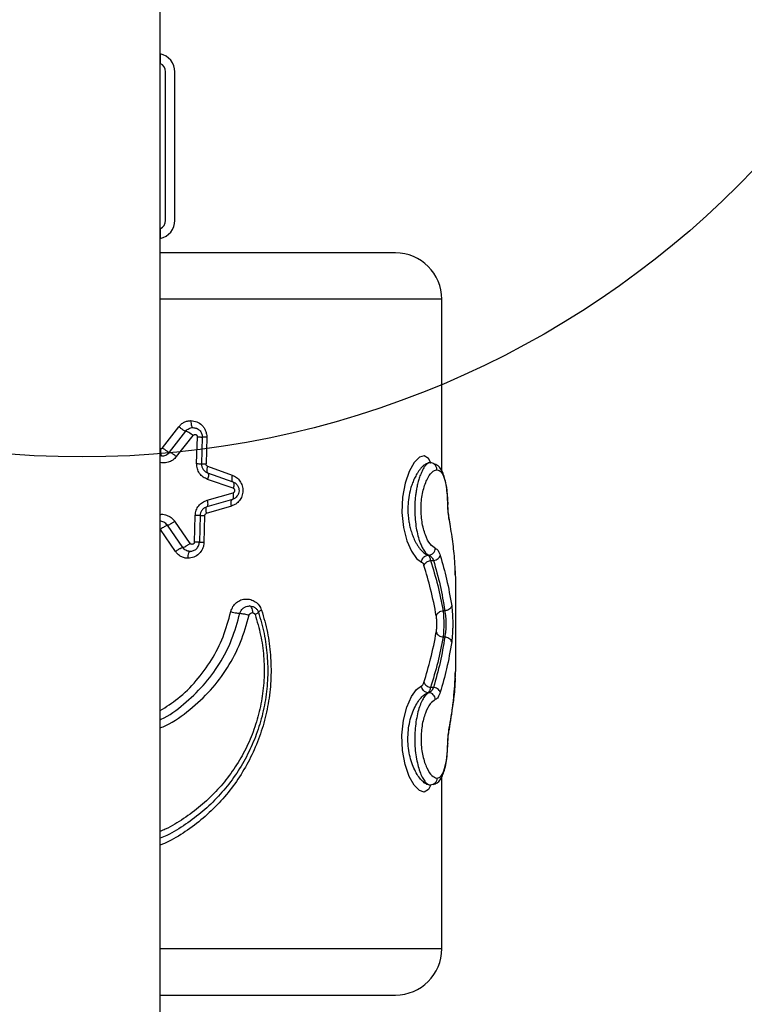
# Model space of a CAD drawing. Units: millimetres. Extents: x 14280 to 22467, y 30628 to 39064.
# Drawn here: x 17224 to 17380, y 34711 to 34923 of the extents above; entities that cross this region are included whole.
import ezdxf

# ---------------------------------------------------------------- set-up
doc = ezdxf.new("R2010")
doc.units = ezdxf.units.MM
doc.header["$LTSCALE"] = 200
doc.layers.add('OTWORY_MONTAŻOWE', color=1, linetype='Continuous')

msp = doc.modelspace()

# ---------------------------------------------------------------- linework, layer by layer
at = {"color": 7, "linetype": 'Continuous', "lineweight": 25}
for p, q in [((17254.28, 34278.93), (17254.28, 34978.93)), ((17254.28, 34915.84), (17254.28, 34913.74)), ((17255.43, 34879.93), (17255.43, 34911.93)), ((17257.43, 34879.93), (17257.43, 34911.93)), ((17254.28, 34878.12), (17254.28, 34876.02)), ((17314.93, 34825.76), (17314.93, 34862.93)), ((17254.79, 34830.87), (17258.28, 34835.45)), ((17256.27, 34829.94), (17259.8, 34834.51)), ((17257.79, 34829), (17261.37, 34833.57)), ((17262.12, 34827.49), (17262.28, 34833.25)), ((17263.32, 34833.21), (17263.16, 34827.45)), ((17264.3, 34833.17), (17264.14, 34827.41)), ((17254.63, 34829.14), (17254.28, 34829.2)), ((17312.45, 34827.69), (17312.47, 34827.68)), ((17264.47, 34826.93), (17269.79, 34825)), ((17264.49, 34825.51), (17269.92, 34823.58)), ((17270.02, 34822.17), (17264.49, 34824.1)), ((17264.36, 34819.59), (17269.99, 34821.22)), ((17269.81, 34819.78), (17264.29, 34818.15)), ((17269.61, 34818.34), (17264.19, 34816.71)), ((17260.72, 34810.3), (17257.4, 34815.05)), ((17261.65, 34810.57), (17261.81, 34816.33)), ((17262.85, 34816.29), (17262.7, 34810.53)), ((17263.84, 34816.25), (17263.69, 34810.49)), ((17316.79, 34813.93), (17316.51, 34815.77)), ((17257.55, 34808.55), (17254.32, 34813.32)), ((17259.11, 34809.43), (17255.84, 34814.19)), ((17312.11, 34807.75), (17311.99, 34807.75)), ((17312.49, 34806.61), (17313.15, 34806.61)), ((17317.93, 34802.99), (17317.82, 34803.57)), ((17317.93, 34782.87), (17317.93, 34802.99)), ((17315.56, 34795.76), (17315.22, 34795.76)), ((17315.56, 34790.1), (17315.22, 34790.1)), ((17317.82, 34782.3), (17317.93, 34782.87)), ((17313.15, 34779.26), (17312.49, 34779.26)), ((17312.11, 34778.11), (17311.99, 34778.11)), ((17314.93, 34722.93), (17314.93, 34760.02))]:
    msp.add_line(p, q, dxfattribs=at)
at = {"color": 8, "linetype": 'Continuous', "lineweight": 25}
for p, q in [((17314.93, 34862.93), (17254.28, 34862.93)), ((17316.2, 34818.74), (17316.2, 34818.76)), ((17316.21, 34818.68), (17316.2, 34818.73)), ((17316.53, 34815.43), (17316.48, 34815.78)), ((17317.83, 34781.27), (17317.77, 34781.02)), ((17316.53, 34770.43), (17316.48, 34770.09)), ((17316.21, 34767.18), (17316.2, 34767.13)), ((17316.2, 34767.13), (17316.2, 34767.11)), ((17254.28, 34722.93), (17314.93, 34722.93))]:
    msp.add_line(p, q, dxfattribs=at)
at = {"color": 8, "linetype": 'Continuous', "lineweight": 25, "flags": 128}
for points in [[(17312.59, 34827.66), (17312.08, 34828.63), (17311.15, 34829.18), (17310.09, 34828.86), (17308.97, 34827.71), (17307.9, 34825.81), (17307.01, 34823.28), (17306.43, 34820.23), (17306.3, 34816.95), (17306.64, 34813.73), (17307.38, 34810.88), (17308.37, 34808.62), (17309.47, 34807.05), (17310.58, 34806.26), (17310.58, 34806.26)], [(17312.59, 34758.21), (17312.07, 34757.23), (17311.15, 34756.69), (17310.09, 34757.01), (17308.97, 34758.16), (17307.89, 34760.06), (17307, 34762.6), (17306.43, 34765.65), (17306.3, 34768.95), (17306.65, 34772.16), (17307.38, 34775), (17308.37, 34777.26), (17309.48, 34778.82), (17310.58, 34779.6), (17310.58, 34779.6)]]:
    msp.add_lwpolyline(points, dxfattribs=at)
at = {"color": 7, "linetype": 'Continuous', "lineweight": 25}
for centre, radius, start, end in [((17253.43, 34911.93), 4, 0, 77.7311), ((17253.43, 34911.93), 2, 0, 64.8493), ((17253.43, 34879.93), 4, 282.2689, 0), ((17253.43, 34879.93), 2, 295.1507, 0), ((17304.93, 34862.93), 10, 0, 90), ((17304.93, 34722.93), 10, 270, 0)]:
    msp.add_arc(centre, radius, start, end, dxfattribs=at)
for points, knots in [([(17304.93, 34872.93), (17304.82, 34872.93), (17304.6, 34872.93), (17302.8, 34872.93), (17299.97, 34872.93), (17296.05, 34872.93), (17291.14, 34872.93), (17285.3, 34872.93), (17278.64, 34872.93), (17271.28, 34872.93), (17263.32, 34872.93), (17257.58, 34872.93), (17254.49, 34872.93), (17254.28, 34872.93)], [0, 0, 0, 0, 0.099289, 0.198578, 0.297866, 0.397155, 0.496444, 0.595733, 0.695022, 0.79431, 0.893599, 0.992888, 1, 1, 1, 1]), ([(17258.28, 34835.45), (17258.45, 34835.64), (17258.78, 34836.03), (17259.43, 34836.43), (17260.13, 34836.71), (17260.62, 34836.75), (17260.86, 34836.76)], [0, 0, 0, 0, 0.250614, 0.501469, 0.751589, 1, 1, 1, 1]), ([(17260.86, 34836.76), (17261.31, 34836.71), (17262.2, 34836.6), (17263.16, 34835.93), (17263.74, 34835.21), (17264.06, 34834.57), (17264.27, 34833.88), (17264.29, 34833.41), (17264.3, 34833.17)], [0, 0, 0, 0, 0.247013, 0.495186, 0.620641, 0.74715, 0.87518, 1, 1, 1, 1]), ([(17260.86, 34836.76), (17260.87, 34836.55), (17260.89, 34836.11), (17261.01, 34835.61), (17261.16, 34835.32), (17261.27, 34835.28), (17261.32, 34835.26)], [0, 0, 0, 0, 0.279566, 0.558915, 0.779232, 1, 1, 1, 1]), ([(17258.28, 34835.45), (17258.45, 34835.32), (17258.79, 34835.04), (17259.27, 34834.73), (17259.62, 34834.55), (17259.74, 34834.52), (17259.8, 34834.51)], [0, 0, 0, 0, 0.2795732, 0.5589353, 0.7792479, 1, 1, 1, 1]), ([(17259.8, 34834.51), (17259.9, 34834.62), (17260.1, 34834.84), (17260.47, 34835.07), (17260.88, 34835.23), (17261.17, 34835.25), (17261.32, 34835.26)], [0, 0, 0, 0, 0.248327, 0.498734, 0.749783, 1, 1, 1, 1]), ([(17259.8, 34834.51), (17259.88, 34834.5), (17260.02, 34834.47), (17260.43, 34834.26), (17260.91, 34833.94), (17261.21, 34833.69), (17261.37, 34833.57)], [0, 0, 0, 0, 0.249967, 0.500088, 0.750017, 1, 1, 1, 1]), ([(17261.32, 34835.26), (17261.58, 34835.23), (17262.1, 34835.17), (17262.66, 34834.78), (17263, 34834.37), (17263.18, 34834.01), (17263.3, 34833.62), (17263.31, 34833.35), (17263.32, 34833.21)], [0, 0, 0, 0, 0.244321, 0.491821, 0.617869, 0.744941, 0.872445, 1, 1, 1, 1]), ([(17261.37, 34833.57), (17261.4, 34833.61), (17261.48, 34833.69), (17261.62, 34833.75), (17261.78, 34833.77), (17261.94, 34833.74), (17262.08, 34833.67), (17262.19, 34833.56), (17262.27, 34833.41), (17262.28, 34833.3), (17262.28, 34833.25)], [0, 0, 0, 0, 0.123404, 0.250088, 0.375483, 0.501859, 0.628845, 0.752693, 0.8769, 1, 1, 1, 1]), ([(17262.28, 34833.25), (17262.43, 34833.25), (17262.72, 34833.24), (17263.05, 34833.23), (17263.27, 34833.22), (17263.3, 34833.21), (17263.32, 34833.21)], [0, 0, 0, 0, 0.250004, 0.499973, 0.750011, 1, 1, 1, 1]), ([(17264.3, 34833.17), (17264.16, 34833.17), (17263.88, 34833.18), (17263.57, 34833.19), (17263.36, 34833.2), (17263.33, 34833.21), (17263.32, 34833.21)], [0, 0, 0, 0, 0.250061, 0.5, 0.749939, 1, 1, 1, 1]), ([(17254.79, 34830.87), (17254.76, 34830.84), (17254.7, 34830.77), (17254.58, 34830.69), (17254.45, 34830.65), (17254.35, 34830.64), (17254.31, 34830.64)], [0, 0, 0, 0, 0.246276, 0.501364, 0.750712, 1, 1, 1, 1]), ([(17254.31, 34830.64), (17254.31, 34830.42), (17254.33, 34829.98), (17254.41, 34829.48), (17254.52, 34829.19), (17254.6, 34829.16), (17254.64, 34829.14)], [0, 0, 0, 0, 0.279566, 0.558915, 0.779232, 1, 1, 1, 1]), ([(17254.64, 34829.14), (17254.78, 34829.15), (17255.08, 34829.17), (17255.52, 34829.32), (17255.94, 34829.56), (17256.16, 34829.81), (17256.27, 34829.94)], [0, 0, 0, 0, 0.2386471, 0.479563, 0.7298764, 1, 1, 1, 1]), ([(17254.79, 34830.87), (17254.97, 34830.74), (17255.31, 34830.46), (17255.77, 34830.16), (17256.11, 34829.97), (17256.22, 34829.95), (17256.27, 34829.94)], [0, 0, 0, 0, 0.279573, 0.558936, 0.779248, 1, 1, 1, 1]), ([(17256.27, 34829.94), (17256.34, 34829.92), (17256.47, 34829.9), (17256.79, 34829.72), (17257.09, 34829.53), (17257.4, 34829.31), (17257.63, 34829.13), (17257.79, 34829)], [0, 0, 0, 0, 0.249605, 0.499211, 0.624356, 0.749846, 1, 1, 1, 1]), ([(17264.49, 34824.1), (17264.16, 34824.25), (17263.5, 34824.54), (17262.72, 34825.36), (17262.2, 34826.37), (17262.15, 34827.12), (17262.12, 34827.49)], [0, 0, 0, 0, 0.25219, 0.503143, 0.752579, 1, 1, 1, 1]), ([(17262.12, 34827.49), (17262.28, 34827.49), (17262.61, 34827.48), (17262.93, 34827.47), (17263.12, 34827.46), (17263.15, 34827.45), (17263.16, 34827.45)], [0, 0, 0, 0, 0.279975, 0.559521, 0.779789, 1, 1, 1, 1]), ([(17263.16, 34827.45), (17263.17, 34827.24), (17263.2, 34826.81), (17263.49, 34826.24), (17263.93, 34825.77), (17264.29, 34825.6), (17264.49, 34825.51)], [0, 0, 0, 0, 0.236788, 0.485355, 0.725499, 1, 1, 1, 1]), ([(17263.16, 34827.45), (17263.17, 34827.45), (17263.2, 34827.45), (17263.41, 34827.44), (17263.73, 34827.42), (17264, 34827.42), (17264.14, 34827.41)], [0, 0, 0, 0, 0.250061, 0.5, 0.749939, 1, 1, 1, 1]), ([(17264.47, 34826.93), (17264.42, 34826.95), (17264.33, 34826.99), (17264.22, 34827.11), (17264.15, 34827.25), (17264.15, 34827.36), (17264.14, 34827.41)], [0, 0, 0, 0, 0.247931, 0.497259, 0.748397, 1, 1, 1, 1]), ([(17312.46, 34827.68), (17312.33, 34827.67), (17312.03, 34827.65), (17311.53, 34827.44), (17310.98, 34827.06), (17310.46, 34826.54), (17310.04, 34826), (17309.7, 34825.51), (17309.33, 34824.9), (17308.94, 34824.12), (17308.53, 34823.11), (17308.12, 34821.83), (17307.78, 34820.24), (17307.6, 34818.3), (17307.63, 34816.68), (17307.77, 34815.4), (17307.94, 34814.38), (17308.2, 34813.3), (17308.55, 34812.19), (17308.92, 34811.29), (17309.29, 34810.56), (17309.62, 34809.96), (17310.02, 34809.37), (17310.5, 34808.77), (17311.01, 34808.28), (17311.47, 34807.96), (17311.78, 34807.82), (17311.94, 34807.77), (17311.99, 34807.75)], [0, 0, 0, 0, 0.033849, 0.075802, 0.125861, 0.1677, 0.202647, 0.230701, 0.25186, 0.297134, 0.338698, 0.37662, 0.44031, 0.500333, 0.561106, 0.592132, 0.623676, 0.662488, 0.704027, 0.748398, 0.774352, 0.803971, 0.837263, 0.874233, 0.923786, 0.961271, 0.986678, 1, 1, 1, 1]), ([(17312.45, 34827.68), (17312.32, 34827.66), (17311.96, 34827.61), (17311.45, 34827.15), (17310.96, 34826.45), (17310.61, 34825.77), (17310.28, 34825.01), (17309.98, 34824.14), (17309.7, 34823.12), (17309.49, 34822.12), (17309.33, 34821.15), (17309.18, 34819.92), (17309.08, 34818.31), (17309.1, 34816.36), (17309.27, 34814.48), (17309.58, 34812.71), (17309.93, 34811.36), (17310.29, 34810.33), (17310.63, 34809.53), (17310.99, 34808.88), (17311.38, 34808.32), (17311.75, 34807.94), (17312.01, 34807.81), (17312.11, 34807.75)], [0, 0, 0, 0, 0.047907, 0.123646, 0.173024, 0.214503, 0.248083, 0.29279, 0.334555, 0.373416, 0.405678, 0.437421, 0.499425, 0.56203, 0.625441, 0.685783, 0.750869, 0.787101, 0.828719, 0.875732, 0.911844, 0.962725, 1, 1, 1, 1]), ([(17313.88, 34826.18), (17313.85, 34826.4), (17313.8, 34826.84), (17313.42, 34827.33), (17312.95, 34827.63), (17312.62, 34827.66), (17312.45, 34827.68)], [0, 0, 0, 0, 0.280154, 0.55926, 0.779698, 1, 1, 1, 1]), ([(17316.23, 34818.73), (17316.2, 34819.4), (17316.15, 34820.72), (17315.94, 34822.53), (17315.63, 34824.09), (17315.1, 34825.73), (17314.37, 34827.07), (17313.48, 34827.35), (17313.15, 34827.46)], [0, 0, 0, 0, 0.1540465, 0.3028858, 0.4464526, 0.5841028, 0.8401965, 1, 1, 1, 1]), ([(17264.47, 34826.93), (17264.42, 34826.73), (17264.31, 34826.35), (17264.29, 34825.9), (17264.35, 34825.61), (17264.44, 34825.54), (17264.49, 34825.51)], [0, 0, 0, 0, 0.279632, 0.559118, 0.779394, 1, 1, 1, 1]), ([(17264.49, 34825.51), (17264.54, 34825.47), (17264.65, 34825.38), (17264.67, 34825), (17264.62, 34824.56), (17264.53, 34824.25), (17264.49, 34824.1)], [0, 0, 0, 0, 0.279629, 0.559111, 0.779389, 1, 1, 1, 1]), ([(17313.53, 34809.24), (17313.16, 34809.48), (17312.41, 34809.95), (17311.34, 34812), (17310.7, 34814.39), (17310.46, 34816.55), (17310.44, 34818.22), (17310.56, 34819.87), (17310.92, 34821.94), (17311.66, 34824.11), (17312.78, 34825.84), (17313.51, 34826.07), (17313.88, 34826.18)], [0, 0, 0, 0, 0.125839, 0.251307, 0.375655, 0.437846, 0.499894, 0.561897, 0.624346, 0.74912, 0.874597, 1, 1, 1, 1]), ([(17313.88, 34826.18), (17314.2, 34826.08), (17314.85, 34825.88), (17315.57, 34824.25), (17316.06, 34821.79), (17316.16, 34819.71), (17316.21, 34818.68)], [0, 0, 0, 0, 0.252105, 0.503203, 0.752856, 1, 1, 1, 1]), ([(17269.79, 34825), (17270.11, 34824.85), (17270.74, 34824.55), (17271.49, 34823.75), (17271.98, 34822.74), (17272.13, 34821.59), (17271.91, 34820.45), (17271.36, 34819.48), (17270.58, 34818.72), (17269.93, 34818.47), (17269.61, 34818.34)], [0, 0, 0, 0, 0.124232, 0.249171, 0.3746, 0.500702, 0.626293, 0.751444, 0.876291, 1, 1, 1, 1]), ([(17269.79, 34825), (17269.75, 34824.81), (17269.66, 34824.43), (17269.66, 34823.98), (17269.75, 34823.69), (17269.86, 34823.62), (17269.92, 34823.58)], [0, 0, 0, 0, 0.279645, 0.559152, 0.779421, 1, 1, 1, 1]), ([(17269.92, 34823.58), (17270.13, 34823.48), (17270.54, 34823.29), (17270.97, 34822.77), (17271.21, 34822.21), (17271.27, 34821.61), (17271.16, 34821), (17270.85, 34820.46), (17270.4, 34820.02), (17270.02, 34819.86), (17269.81, 34819.78)], [0, 0, 0, 0, 0.140337, 0.270475, 0.39047, 0.500404, 0.626591, 0.755813, 0.867768, 1, 1, 1, 1]), ([(17269.92, 34823.58), (17269.98, 34823.53), (17270.11, 34823.44), (17270.17, 34823.06), (17270.14, 34822.62), (17270.06, 34822.32), (17270.02, 34822.17)], [0, 0, 0, 0, 0.279642, 0.559146, 0.779416, 1, 1, 1, 1]), ([(17269.81, 34819.78), (17269.88, 34819.83), (17270.02, 34819.92), (17270.1, 34820.3), (17270.09, 34820.75), (17270.03, 34821.06), (17269.99, 34821.22)], [0, 0, 0, 0, 0.27963, 0.559114, 0.779391, 1, 1, 1, 1]), ([(17269.99, 34821.22), (17270.04, 34821.24), (17270.14, 34821.27), (17270.26, 34821.38), (17270.34, 34821.52), (17270.37, 34821.68), (17270.35, 34821.85), (17270.27, 34821.99), (17270.16, 34822.11), (17270.07, 34822.15), (17270.02, 34822.17)], [0, 0, 0, 0, 0.126201, 0.251758, 0.376288, 0.500385, 0.62266, 0.749172, 0.872528, 1, 1, 1, 1]), ([(17261.81, 34816.33), (17261.86, 34816.7), (17261.95, 34817.45), (17262.53, 34818.43), (17263.35, 34819.2), (17264.03, 34819.46), (17264.36, 34819.59)], [0, 0, 0, 0, 0.248081, 0.497598, 0.748259, 1, 1, 1, 1]), ([(17264.36, 34819.59), (17264.41, 34819.39), (17264.5, 34818.99), (17264.5, 34818.53), (17264.42, 34818.24), (17264.33, 34818.18), (17264.29, 34818.15)], [0, 0, 0, 0, 0.280071, 0.559344, 0.779727, 1, 1, 1, 1]), ([(17269.61, 34818.34), (17269.58, 34818.54), (17269.5, 34818.93), (17269.53, 34819.39), (17269.64, 34819.68), (17269.75, 34819.75), (17269.81, 34819.78)], [0, 0, 0, 0, 0.279632, 0.559119, 0.779395, 1, 1, 1, 1]), ([(17264.29, 34818.15), (17264.09, 34818.07), (17263.71, 34817.93), (17263.26, 34817.48), (17262.93, 34816.93), (17262.88, 34816.5), (17262.85, 34816.29)], [0, 0, 0, 0, 0.274111, 0.51383, 0.762915, 1, 1, 1, 1]), ([(17264.29, 34818.15), (17264.23, 34818.11), (17264.11, 34818.02), (17264.06, 34817.63), (17264.09, 34817.18), (17264.16, 34816.87), (17264.19, 34816.71)], [0, 0, 0, 0, 0.280069, 0.559347, 0.779728, 1, 1, 1, 1]), ([(17316.53, 34815.43), (17316.45, 34815.91), (17316.29, 34816.85), (17316.24, 34818.07), (17316.21, 34818.68)], [0, 0, 0, 0, 0.50127, 1, 1, 1, 1]), ([(17316.51, 34815.77), (17316.44, 34816.2), (17316.31, 34817.06), (17316.26, 34818.17), (17316.23, 34818.73)], [0, 0, 0, 0, 0.5004661, 1, 1, 1, 1]), ([(17255.84, 34814.19), (17255.72, 34814.33), (17255.5, 34814.6), (17255.07, 34814.87), (17254.61, 34815.04), (17254.3, 34815.06), (17254.14, 34815.07)], [0, 0, 0, 0, 0.272411, 0.522935, 0.762576, 1, 1, 1, 1]), ([(17257.4, 34815.05), (17257.24, 34814.94), (17256.99, 34814.77), (17256.67, 34814.56), (17256.37, 34814.39), (17256.03, 34814.22), (17255.9, 34814.2), (17255.84, 34814.19)], [0, 0, 0, 0, 0.250155, 0.375645, 0.500791, 0.750396, 1, 1, 1, 1]), ([(17262.85, 34816.29), (17262.83, 34816.29), (17262.8, 34816.29), (17262.53, 34816.3), (17262.19, 34816.32), (17261.94, 34816.32), (17261.81, 34816.33)], [0, 0, 0, 0, 0.279729, 0.559374, 0.779591, 1, 1, 1, 1]), ([(17263.84, 34816.25), (17263.7, 34816.25), (17263.42, 34816.26), (17263.11, 34816.27), (17262.89, 34816.28), (17262.87, 34816.29), (17262.85, 34816.29)], [0, 0, 0, 0, 0.250062, 0.5, 0.749938, 1, 1, 1, 1]), ([(17263.84, 34816.25), (17263.85, 34816.3), (17263.86, 34816.41), (17263.94, 34816.55), (17264.05, 34816.66), (17264.15, 34816.69), (17264.19, 34816.71)], [0, 0, 0, 0, 0.2508524, 0.5015658, 0.7516051, 1, 1, 1, 1]), ([(17317.83, 34804.6), (17317.78, 34805.41), (17317.7, 34806.92), (17317.48, 34809.12), (17317.22, 34811.23), (17316.91, 34813.34), (17316.65, 34814.75), (17316.53, 34815.43)], [0, 0, 0, 0, 0.224414, 0.416269, 0.607424, 0.811146, 1, 1, 1, 1]), ([(17255.84, 34814.19), (17255.76, 34814.17), (17255.62, 34814.13), (17255.19, 34813.9), (17254.74, 34813.62), (17254.46, 34813.42), (17254.32, 34813.32)], [0, 0, 0, 0, 0.280144, 0.559272, 0.779701, 1, 1, 1, 1]), ([(17263.69, 34810.49), (17263.67, 34810.26), (17263.63, 34809.8), (17263.33, 34808.93), (17262.68, 34807.99), (17261.55, 34807.23), (17260.69, 34807.13), (17260.25, 34807.08)], [0, 0, 0, 0, 0.126361, 0.252984, 0.503999, 0.752886, 1, 1, 1, 1]), ([(17260.7, 34808.59), (17260.95, 34808.62), (17261.45, 34808.67), (17262.11, 34809.11), (17262.58, 34809.75), (17262.66, 34810.27), (17262.7, 34810.53)], [0, 0, 0, 0, 0.245577, 0.493867, 0.74597, 1, 1, 1, 1]), ([(17261.65, 34810.57), (17261.64, 34810.52), (17261.63, 34810.41), (17261.54, 34810.27), (17261.42, 34810.16), (17261.28, 34810.1), (17261.12, 34810.08), (17260.96, 34810.11), (17260.82, 34810.18), (17260.75, 34810.26), (17260.72, 34810.3)], [0, 0, 0, 0, 0.123085, 0.247265, 0.371331, 0.498162, 0.624777, 0.750064, 0.875627, 1, 1, 1, 1]), ([(17262.7, 34810.53), (17262.68, 34810.53), (17262.65, 34810.53), (17262.42, 34810.54), (17262.09, 34810.56), (17261.79, 34810.57), (17261.65, 34810.57)], [0, 0, 0, 0, 0.249989, 0.500028, 0.749996, 1, 1, 1, 1]), ([(17263.69, 34810.49), (17263.55, 34810.49), (17263.27, 34810.5), (17262.95, 34810.51), (17262.74, 34810.52), (17262.71, 34810.53), (17262.7, 34810.53)], [0, 0, 0, 0, 0.249973, 0.499944, 0.749822, 1, 1, 1, 1]), ([(17257.55, 34808.55), (17257.73, 34808.68), (17258.08, 34808.94), (17258.57, 34809.22), (17258.93, 34809.39), (17259.05, 34809.42), (17259.11, 34809.43)], [0, 0, 0, 0, 0.2795739, 0.5589366, 0.7792489, 1, 1, 1, 1]), ([(17260.25, 34807.08), (17259.99, 34807.1), (17259.47, 34807.14), (17258.72, 34807.45), (17258.05, 34807.91), (17257.72, 34808.34), (17257.55, 34808.55)], [0, 0, 0, 0, 0.248504, 0.498455, 0.749149, 1, 1, 1, 1]), ([(17259.11, 34809.43), (17259.18, 34809.44), (17259.33, 34809.47), (17259.68, 34809.63), (17259.99, 34809.81), (17260.32, 34810.01), (17260.56, 34810.19), (17260.72, 34810.3)], [0, 0, 0, 0, 0.249619, 0.499168, 0.624299, 0.749813, 1, 1, 1, 1]), ([(17260.7, 34808.58), (17260.54, 34808.6), (17260.23, 34808.62), (17259.8, 34808.79), (17259.41, 34809.06), (17259.21, 34809.31), (17259.11, 34809.43)], [0, 0, 0, 0, 0.25054, 0.501577, 0.751667, 1, 1, 1, 1]), ([(17260.25, 34807.08), (17260.26, 34807.3), (17260.28, 34807.74), (17260.4, 34808.24), (17260.54, 34808.53), (17260.64, 34808.57), (17260.7, 34808.58)], [0, 0, 0, 0, 0.279566, 0.558915, 0.779231, 1, 1, 1, 1]), ([(17312.11, 34807.75), (17312.3, 34807.78), (17312.66, 34807.84), (17313.12, 34808.18), (17313.45, 34808.67), (17313.51, 34809.05), (17313.53, 34809.24)], [0, 0, 0, 0, 0.249935, 0.499869, 0.749579, 1, 1, 1, 1]), ([(17313.53, 34809.24), (17313.74, 34809.12), (17314.15, 34808.87), (17314.44, 34808.07), (17314.59, 34807.67)], [0, 0, 0, 0, 0.501522, 1, 1, 1, 1]), ([(17310.58, 34806.26), (17310.6, 34806.45), (17310.66, 34806.83), (17310.99, 34807.32), (17311.45, 34807.66), (17311.81, 34807.72), (17311.99, 34807.75)], [0, 0, 0, 0, 0.249978, 0.500062, 0.749988, 1, 1, 1, 1]), ([(17310.58, 34806.26), (17310.67, 34806.21), (17310.85, 34806.09), (17311, 34805.73), (17311.07, 34805.55)], [0, 0, 0, 0, 0.49923, 1, 1, 1, 1]), ([(17311.07, 34805.55), (17311.13, 34805.68), (17311.25, 34805.96), (17311.63, 34806.28), (17312.06, 34806.51), (17312.35, 34806.57), (17312.49, 34806.61)], [0, 0, 0, 0, 0.279688, 0.559267, 0.77951, 1, 1, 1, 1]), ([(17311.99, 34807.75), (17312.09, 34807.65), (17312.28, 34807.46), (17312.43, 34806.88), (17312.49, 34806.61)], [0, 0, 0, 0, 0.542669, 1, 1, 1, 1]), ([(17312.11, 34807.75), (17312.33, 34807.66), (17312.73, 34807.48), (17313.02, 34806.88), (17313.15, 34806.61)], [0, 0, 0, 0, 0.534053, 1, 1, 1, 1]), ([(17312.49, 34806.61), (17313.04, 34804.82), (17314.15, 34801.23), (17314.86, 34797.59), (17315.22, 34795.76)], [0, 0, 0, 0, 0.49784, 1, 1, 1, 1]), ([(17313.15, 34806.61), (17313.34, 34806.65), (17313.72, 34806.74), (17314.16, 34807.02), (17314.46, 34807.34), (17314.55, 34807.56), (17314.59, 34807.67)], [0, 0, 0, 0, 0.279678, 0.559241, 0.77949, 1, 1, 1, 1]), ([(17313.15, 34806.61), (17313.65, 34804.82), (17314.65, 34801.22), (17315.26, 34797.59), (17315.56, 34795.76)], [0, 0, 0, 0, 0.4980906, 1, 1, 1, 1]), ([(17314.59, 34807.67), (17315.07, 34805.97), (17316.1, 34802.38), (17316.72, 34798.74), (17317.05, 34796.82)], [0, 0, 0, 0, 0.471748, 1, 1, 1, 1]), ([(17313.74, 34794.7), (17313.37, 34796.61), (17312.67, 34800.25), (17311.58, 34803.84), (17311.07, 34805.55)], [0, 0, 0, 0, 0.525667, 1, 1, 1, 1]), ([(17317.82, 34803.58), (17317.83, 34803.58), (17317.84, 34803.58), (17317.84, 34803.81), (17317.83, 34804.21), (17317.81, 34804.63), (17317.81, 34804.84)], [0, 0, 0, 0, 0.177564, 0.449541, 0.724118, 1, 1, 1, 1]), ([(17269.49, 34795.58), (17269.62, 34795.96), (17269.87, 34796.73), (17270.68, 34797.6), (17271.65, 34798.15), (17272.72, 34798.36), (17273.8, 34798.23), (17274.78, 34797.76), (17275.63, 34796.99), (17275.94, 34796.27), (17276.1, 34795.9)], [0, 0, 0, 0, 0.1258731, 0.2513439, 0.3758171, 0.5000778, 0.6246099, 0.7493676, 0.8744102, 1, 1, 1, 1]), ([(17269.49, 34795.58), (17269.7, 34795.52), (17270.1, 34795.42), (17270.7, 34795.3), (17271.16, 34795.23), (17271.34, 34795.22), (17271.42, 34795.22)], [0, 0, 0, 0, 0.279564, 0.55933, 0.779628, 1, 1, 1, 1]), ([(17271.43, 34795.22), (17271.5, 34795.44), (17271.63, 34795.81), (17272.03, 34796.27), (17272.49, 34796.59), (17273.02, 34796.78), (17273.36, 34796.8), (17273.53, 34796.81)], [0, 0, 0, 0, 0.234476, 0.388744, 0.622586, 0.819059, 1, 1, 1, 1]), ([(17274.21, 34795.31), (17274.2, 34795.53), (17274.17, 34795.97), (17273.99, 34796.46), (17273.76, 34796.75), (17273.61, 34796.79), (17273.53, 34796.81)], [0, 0, 0, 0, 0.2801543, 0.5592605, 0.7796976, 1, 1, 1, 1]), ([(17273.53, 34796.81), (17273.73, 34796.79), (17274.13, 34796.75), (17274.69, 34796.47), (17275.16, 34796.03), (17275.34, 34795.63), (17275.43, 34795.43)], [0, 0, 0, 0, 0.241048, 0.486152, 0.739329, 1, 1, 1, 1]), ([(17276.1, 34795.9), (17276, 34795.85), (17275.79, 34795.76), (17275.57, 34795.63), (17275.43, 34795.51), (17275.43, 34795.46), (17275.43, 34795.43)], [0, 0, 0, 0, 0.249983, 0.499968, 0.749896, 1, 1, 1, 1]), ([(17313.74, 34794.7), (17313.79, 34794.84), (17313.89, 34795.13), (17314.28, 34795.47), (17314.74, 34795.69), (17315.06, 34795.74), (17315.22, 34795.76)], [0, 0, 0, 0, 0.279636, 0.559128, 0.779402, 1, 1, 1, 1]), ([(17315.22, 34795.76), (17315.25, 34795.35), (17315.32, 34794.52), (17315.35, 34792.93), (17315.32, 34791.34), (17315.25, 34790.52), (17315.22, 34790.1)], [0, 0, 0, 0, 0.250194, 0.5, 0.749806, 1, 1, 1, 1]), ([(17317.05, 34796.82), (17317, 34796.68), (17316.91, 34796.38), (17316.51, 34796.05), (17316.05, 34795.83), (17315.72, 34795.78), (17315.56, 34795.76)], [0, 0, 0, 0, 0.280065, 0.559352, 0.77973, 1, 1, 1, 1]), ([(17315.56, 34795.76), (17315.63, 34795.35), (17315.76, 34794.53), (17315.81, 34792.93), (17315.76, 34791.34), (17315.63, 34790.52), (17315.56, 34790.1)], [0, 0, 0, 0, 0.250663, 0.5, 0.749337, 1, 1, 1, 1]), ([(17317.05, 34796.82), (17317.11, 34796.26), (17317.21, 34795.41), (17317.27, 34794.01), (17317.28, 34792.93), (17317.27, 34791.85), (17317.21, 34790.45), (17317.11, 34789.61), (17317.05, 34789.04)], [0, 0, 0, 0, 0.25003, 0.376, 0.500571, 0.625657, 0.75072, 1, 1, 1, 1]), ([(17275.43, 34795.43), (17275.87, 34793.92), (17276.75, 34790.88), (17277.39, 34786.13), (17277.5, 34781.33), (17277.01, 34776.56), (17275.98, 34771.9), (17274.41, 34767.44), (17272.34, 34763.23), (17269.82, 34759.3), (17266.86, 34755.71), (17263.52, 34752.48), (17259.79, 34749.69), (17256.69, 34747.75), (17254.76, 34746.93), (17254.28, 34746.72)], [0, 0, 0, 0, 0.081015, 0.162292, 0.243217, 0.324404, 0.405672, 0.48653, 0.567639, 0.648844, 0.729717, 0.810725, 0.891892, 0.973009, 1, 1, 1, 1]), ([(17271.43, 34795.22), (17271.55, 34795.21), (17271.79, 34795.2), (17272.36, 34795.1), (17272.93, 34794.98), (17273.25, 34794.9), (17273.41, 34794.86)], [0, 0, 0, 0, 0.279555, 0.558883, 0.779205, 1, 1, 1, 1]), ([(17274.21, 34795.31), (17274.13, 34795.3), (17273.97, 34795.29), (17273.74, 34795.21), (17273.57, 34795.1), (17273.45, 34794.98), (17273.43, 34794.89), (17273.41, 34794.86)], [0, 0, 0, 0, 0.257663, 0.502575, 0.752208, 0.888295, 1, 1, 1, 1]), ([(17274.21, 34795.31), (17274.26, 34795.3), (17274.37, 34795.3), (17274.51, 34795.22), (17274.63, 34795.12), (17274.67, 34795.01), (17274.7, 34794.96)], [0, 0, 0, 0, 0.253878, 0.502409, 0.752585, 1, 1, 1, 1]), ([(17275.43, 34795.43), (17275.42, 34795.41), (17275.42, 34795.36), (17275.27, 34795.24), (17275.03, 34795.11), (17274.81, 34795.01), (17274.7, 34794.96)], [0, 0, 0, 0, 0.2499805, 0.4999631, 0.7498804, 1, 1, 1, 1]), ([(17313.74, 34791.16), (17313.78, 34791.42), (17313.85, 34791.94), (17313.87, 34792.94), (17313.84, 34793.92), (17313.78, 34794.44), (17313.74, 34794.7)], [0, 0, 0, 0, 0.249986, 0.500965, 0.751384, 1, 1, 1, 1]), ([(17311.07, 34780.32), (17311.58, 34782.02), (17312.67, 34785.61), (17313.37, 34789.25), (17313.74, 34791.16)], [0, 0, 0, 0, 0.474333, 1, 1, 1, 1]), ([(17315.22, 34790.1), (17314.86, 34788.28), (17314.15, 34784.64), (17313.04, 34781.04), (17312.49, 34779.26)], [0, 0, 0, 0, 0.50216, 1, 1, 1, 1]), ([(17315.56, 34790.1), (17315.26, 34788.28), (17314.65, 34784.64), (17313.65, 34781.05), (17313.15, 34779.26)], [0, 0, 0, 0, 0.501909, 1, 1, 1, 1]), ([(17313.74, 34791.16), (17313.79, 34791.02), (17313.89, 34790.73), (17314.28, 34790.4), (17314.74, 34790.18), (17315.06, 34790.13), (17315.22, 34790.1)], [0, 0, 0, 0, 0.279636, 0.559128, 0.779402, 1, 1, 1, 1]), ([(17317.05, 34789.04), (17317, 34789.19), (17316.91, 34789.48), (17316.51, 34789.82), (17316.05, 34790.03), (17315.72, 34790.08), (17315.56, 34790.1)], [0, 0, 0, 0, 0.280065, 0.559352, 0.77973, 1, 1, 1, 1]), ([(17317.05, 34789.04), (17316.72, 34787.12), (17316.1, 34783.48), (17315.07, 34779.89), (17314.59, 34778.2)], [0, 0, 0, 0, 0.528252, 1, 1, 1, 1]), ([(17317.83, 34781.27), (17317.86, 34781.72), (17317.91, 34782.64), (17317.92, 34782.8), (17317.93, 34782.87)], [0, 0, 0, 0, 0.498413, 1, 1, 1, 1]), ([(17316.51, 34770.1), (17316.82, 34771.92), (17317.44, 34775.55), (17317.68, 34779.2), (17317.81, 34781.03)], [0, 0, 0, 0, 0.500021, 1, 1, 1, 1]), ([(17316.53, 34770.43), (17316.68, 34771.29), (17317.01, 34773.09), (17317.37, 34775.71), (17317.66, 34778.46), (17317.77, 34780.27), (17317.83, 34781.27)], [0, 0, 0, 0, 0.2383884, 0.5000135, 0.7245665, 1, 1, 1, 1]), ([(17317.81, 34781.03), (17317.81, 34781.24), (17317.83, 34781.65), (17317.84, 34782.05), (17317.84, 34782.28), (17317.83, 34782.28), (17317.82, 34782.29)], [0, 0, 0, 0, 0.2760006, 0.5509077, 0.8233787, 1, 1, 1, 1]), ([(17310.58, 34779.6), (17310.67, 34779.66), (17310.85, 34779.77), (17311, 34780.14), (17311.07, 34780.32)], [0, 0, 0, 0, 0.49923, 1, 1, 1, 1]), ([(17311.99, 34778.11), (17311.81, 34778.14), (17311.45, 34778.2), (17310.99, 34778.55), (17310.66, 34779.03), (17310.6, 34779.41), (17310.58, 34779.6)], [0, 0, 0, 0, 0.250011, 0.499937, 0.750021, 1, 1, 1, 1]), ([(17311.07, 34780.32), (17311.13, 34780.18), (17311.25, 34779.91), (17311.63, 34779.58), (17312.06, 34779.36), (17312.35, 34779.29), (17312.49, 34779.26)], [0, 0, 0, 0, 0.279688, 0.559267, 0.77951, 1, 1, 1, 1]), ([(17312.49, 34779.26), (17312.43, 34778.99), (17312.28, 34778.4), (17312.09, 34778.22), (17311.99, 34778.11)], [0, 0, 0, 0, 0.457331, 1, 1, 1, 1]), ([(17313.15, 34779.26), (17313.02, 34778.98), (17312.73, 34778.39), (17312.33, 34778.21), (17312.11, 34778.11)], [0, 0, 0, 0, 0.465947, 1, 1, 1, 1]), ([(17314.59, 34778.2), (17314.53, 34778.34), (17314.42, 34778.61), (17314.03, 34778.94), (17313.6, 34779.16), (17313.3, 34779.23), (17313.15, 34779.26)], [0, 0, 0, 0, 0.280015, 0.559435, 0.779758, 1, 1, 1, 1]), ([(17312.45, 34758.18), (17312.21, 34758.22), (17311.73, 34758.28), (17310.95, 34758.81), (17310.17, 34759.64), (17309.42, 34760.76), (17308.74, 34762.16), (17308.18, 34763.79), (17307.78, 34765.62), (17307.6, 34767.57), (17307.64, 34769.54), (17307.91, 34771.45), (17308.37, 34773.22), (17308.98, 34774.76), (17309.69, 34776.06), (17310.45, 34777.07), (17311.24, 34777.8), (17311.74, 34778.01), (17311.99, 34778.11)], [0, 0, 0, 0, 0.062779, 0.125777, 0.188889, 0.25192, 0.314601, 0.37692, 0.43908, 0.500856, 0.562452, 0.624287, 0.686531, 0.749001, 0.811699, 0.87452, 0.937348, 1, 1, 1, 1]), ([(17312.11, 34778.11), (17311.75, 34777.84), (17311.19, 34777.43), (17310.48, 34776.04), (17310, 34774.74), (17309.58, 34773.18), (17309.28, 34771.41), (17309.1, 34769.51), (17309.08, 34767.54), (17309.2, 34765.6), (17309.46, 34763.78), (17309.84, 34762.15), (17310.31, 34760.75), (17310.82, 34759.63), (17311.56, 34758.5), (17312.1, 34758.31), (17312.45, 34758.18)], [0, 0, 0, 0, 0.123864, 0.186248, 0.24873, 0.311479, 0.374513, 0.437577, 0.500733, 0.563859, 0.626749, 0.689518, 0.752095, 0.814472, 0.876633, 1, 1, 1, 1]), ([(17313.53, 34776.62), (17313.16, 34776.39), (17312.41, 34775.92), (17311.34, 34773.86), (17310.7, 34771.47), (17310.46, 34769.31), (17310.44, 34767.64), (17310.56, 34765.99), (17310.92, 34763.92), (17311.66, 34761.75), (17312.78, 34760.02), (17313.51, 34759.8), (17313.88, 34759.68)], [0, 0, 0, 0, 0.125837, 0.251227, 0.375761, 0.43798, 0.500029, 0.562159, 0.624388, 0.749098, 0.874592, 1, 1, 1, 1]), ([(17313.53, 34776.62), (17313.51, 34776.81), (17313.45, 34777.2), (17313.12, 34777.68), (17312.66, 34778.02), (17312.3, 34778.08), (17312.11, 34778.11)], [0, 0, 0, 0, 0.250423, 0.500131, 0.750065, 1, 1, 1, 1]), ([(17314.59, 34778.2), (17314.44, 34777.8), (17314.15, 34776.99), (17313.74, 34776.75), (17313.53, 34776.62)], [0, 0, 0, 0, 0.4984783, 1, 1, 1, 1]), ([(17316.21, 34767.18), (17316.24, 34767.79), (17316.29, 34769.01), (17316.45, 34769.96), (17316.53, 34770.43)], [0, 0, 0, 0, 0.49873, 1, 1, 1, 1]), ([(17316.23, 34767.13), (17316.26, 34767.69), (17316.31, 34768.81), (17316.44, 34769.67), (17316.51, 34770.1)], [0, 0, 0, 0, 0.4995339, 1, 1, 1, 1]), ([(17313.06, 34758.35), (17313.37, 34758.44), (17314.22, 34758.69), (17314.95, 34759.84), (17315.53, 34761.39), (17315.88, 34762.99), (17316.13, 34764.93), (17316.2, 34766.39), (17316.23, 34767.13)], [0, 0, 0, 0, 0.140809, 0.383589, 0.522397, 0.672012, 0.831463, 1, 1, 1, 1]), ([(17313.88, 34759.68), (17314.2, 34759.78), (17314.85, 34759.98), (17315.57, 34761.61), (17316.06, 34764.08), (17316.16, 34766.15), (17316.21, 34767.18)], [0, 0, 0, 0, 0.252112, 0.503203, 0.752857, 1, 1, 1, 1]), ([(17313.88, 34759.68), (17313.86, 34759.49), (17313.83, 34759.19), (17313.65, 34758.84), (17313.41, 34758.54), (17313.01, 34758.25), (17312.64, 34758.21), (17312.45, 34758.18)], [0, 0, 0, 0, 0.250148, 0.375631, 0.500777, 0.750388, 1, 1, 1, 1]), ([(17254.28, 34712.93), (17254.49, 34712.93), (17257.58, 34712.93), (17263.32, 34712.93), (17271.28, 34712.93), (17278.64, 34712.93), (17285.3, 34712.93), (17291.14, 34712.93), (17296.05, 34712.93), (17299.97, 34712.93), (17302.8, 34712.93), (17304.6, 34712.93), (17304.82, 34712.93), (17304.93, 34712.93)], [0, 0, 0, 0, 0.007112, 0.106401, 0.20569, 0.304978, 0.404267, 0.503556, 0.602845, 0.702134, 0.801422, 0.900711, 1, 1, 1, 1])]:
    msp.add_open_spline(points, degree=3, knots=knots, dxfattribs=at)
at = {"color": 8, "linetype": 'Continuous', "lineweight": 25}
for points, knots in [([(17257.79, 34829), (17257.53, 34828.73), (17257.01, 34828.19), (17255.98, 34827.74), (17255.03, 34827.58), (17254.47, 34827.7), (17254.28, 34827.75)], [0, 0, 0, 0, 0.281533, 0.565258, 0.849571, 1, 1, 1, 1]), ([(17254.28, 34816.54), (17254.37, 34816.55), (17254.83, 34816.62), (17255.66, 34816.41), (17256.67, 34815.91), (17257.16, 34815.34), (17257.4, 34815.05)], [0, 0, 0, 0, 0.076085, 0.385669, 0.694275, 1, 1, 1, 1]), ([(17317.93, 34802.99), (17317.93, 34802.99), (17317.94, 34802.85), (17317.91, 34803.31), (17317.86, 34804.17), (17317.83, 34804.6)], [0, 0, 0, 0, 0.000345, 0.501726, 1, 1, 1, 1]), ([(17276.1, 34795.9), (17276.56, 34794.32), (17277.46, 34791.17), (17278.1, 34786.25), (17278.21, 34781.28), (17277.72, 34776.34), (17276.67, 34771.51), (17275.08, 34766.9), (17272.98, 34762.52), (17270.42, 34758.46), (17267.42, 34754.73), (17264.02, 34751.38), (17260.23, 34748.46), (17256.97, 34746.39), (17254.89, 34745.49), (17254.28, 34745.23)], [0, 0, 0, 0, 0.0813492, 0.1615854, 0.241971, 0.3232031, 0.4031567, 0.4845422, 0.5645209, 0.6459862, 0.7261322, 0.8067272, 0.8874383, 0.9672838, 1, 1, 1, 1]), ([(17254.28, 34774.25), (17255.57, 34775.08), (17258.42, 34776.91), (17262.13, 34780.62), (17265.43, 34785.1), (17268, 34790.11), (17268.99, 34793.75), (17269.49, 34795.58)], [0, 0, 0, 0, 0.170428, 0.377487, 0.584556, 0.791859, 1, 1, 1, 1]), ([(17254.28, 34772.29), (17254.34, 34772.31), (17256.2, 34773.15), (17259.4, 34775.59), (17263.66, 34779.56), (17267.13, 34784.28), (17269.85, 34789.5), (17270.9, 34793.31), (17271.43, 34795.22)], [0, 0, 0, 0, 0.007148, 0.205991, 0.405, 0.603865, 0.802026, 1, 1, 1, 1]), ([(17274.7, 34794.96), (17275.13, 34793.49), (17276, 34790.57), (17276.62, 34786), (17276.73, 34781.39), (17276.25, 34776.81), (17275.24, 34772.33), (17273.71, 34768.04), (17271.68, 34763.97), (17269.2, 34760.2), (17266.3, 34756.73), (17263.02, 34753.63), (17259.36, 34750.93), (17256.42, 34749.12), (17254.64, 34748.37), (17254.28, 34748.22)], [0, 0, 0, 0, 0.0818437, 0.1624582, 0.2434548, 0.3245212, 0.4052375, 0.4869996, 0.567909, 0.650408, 0.7318656, 0.8141165, 0.8966541, 0.9788118, 1, 1, 1, 1]), ([(17254.28, 34770.51), (17254.69, 34770.69), (17257.01, 34771.68), (17260.72, 34774.38), (17265.21, 34778.53), (17268.88, 34783.43), (17271.75, 34788.88), (17272.86, 34792.87), (17273.41, 34794.86)], [0, 0, 0, 0, 0.041808, 0.234528, 0.426818, 0.618564, 0.809401, 1, 1, 1, 1]), ([(17317.83, 34781.27), (17317.78, 34780.45), (17317.69, 34778.95), (17317.53, 34777.21), (17317.42, 34776.3), (17317.39, 34776.07)], [0, 0, 0, 0, 0.468625, 0.869261, 1, 1, 1, 1])]:
    msp.add_open_spline(points, degree=3, knots=knots, dxfattribs=at)
at = {"layer": 'OTWORY_MONTAŻOWE'}
msp.add_circle((17237.43, 35028.93), 200, dxfattribs=at)

doc.saveas('drawing.dxf')
